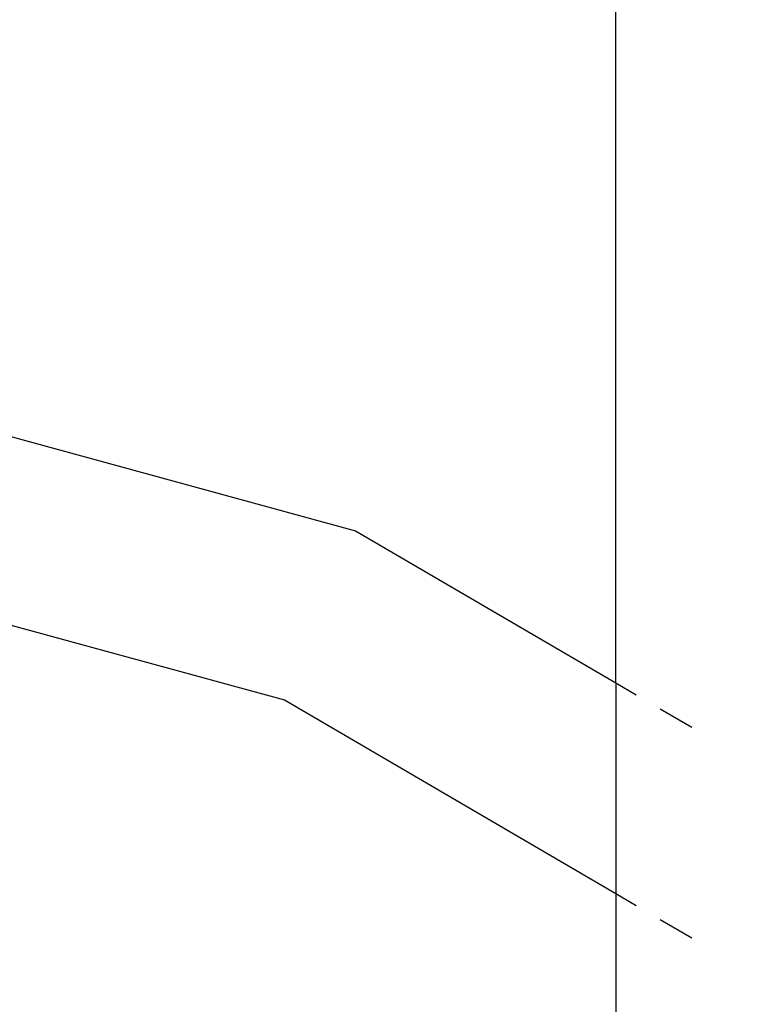
# Model space of a CAD drawing. Units: millimetres. Extents: x 283 to 8916, y 158 to 7585.
# Drawn here: x 4186 to 4214, y 3201 to 3240 of the extents above; entities that cross this region are included whole.
import ezdxf

# ---------------------------------------------------------------- set-up
doc = ezdxf.new("R2010")
doc.units = ezdxf.units.MM
doc.layers.add('Arken', color=7, linetype='Continuous')
doc.layers.add('Mått', color=7, linetype='Continuous')
doc.styles.get("Standard").update_dxf_attribs({"font": 'arial.ttf', "height": 185})
doc.dimstyles.new('LF', dxfattribs={"dimtxt": 185, "dimasz": 120, "dimexe": 50, "dimexo": 300, "dimgap": 50, "dimtad": 1, "dimtih": 1, "dimtoh": 1, "dimdec": 0, "dimtxsty": 'Standard', "dimcen": 2.5, "dimadec": 0, "dimazin": 0, "dimtfac": 1, "dimtdec": 0, "dimtmove": 0, "dimatfit": 3, "dimfxl": 1, "dimarcsym": 0})

# ---------------------------------------------------------------- blocks, each defined once
blk = doc.blocks.new('Arken')
for p, q in [((-278.608, -1127.754), (-278.607, -951.93)), ((-312.602, -1115.257), (-288.903, -1121.739)), ((-288.903, -1121.739), (-278.608, -1127.754)), ((-313.587, -1122.451), (-291.717, -1128.433)), ((-278.608, -1127.754), (-277.804, -1128.224)), ((-278.608, -1127.754), (-278.608, -1136.092)), ((-291.717, -1128.433), (-278.608, -1136.092)), ((-276.85, -1128.781), (-275.608, -1129.507)), ((-278.608, -1136.092), (-277.804, -1136.562)), ((-278.608, -1136.092), (-278.608, -1176.932)), ((-276.85, -1137.119), (-275.608, -1137.845))]:
    blk.add_line(p, q)
blk = doc.blocks.new('*D10')
at = {"layer": 'Defpoints', "color": 0, "transparency": 16777216}
for p in [(4168.232, 6659.353), (8401.786, 6659.353), (2712.245, 287.089)]:
    blk.add_point(p, dxfattribs=at)
at = {"layer": 'Mått', "color": 0, "lineweight": -2, "transparency": 16777216}
for p, q in [((4468.232, 6659.353), (8451.786, 6659.353)), ((8401.786, 6539.353), (8401.786, 3617.74)), ((8401.786, 407.089), (8401.786, 3328.702)), ((3012.245, 287.089), (8451.786, 287.089))]:
    blk.add_line(p, q, dxfattribs=at)
at = {"layer": 'Mått', "color": 0, "transparency": 16777216}
for points in [[(8381.786, 6539.353), (8421.786, 6539.353), (8401.786, 6659.353)], [(8381.786, 407.089), (8421.786, 407.089), (8401.786, 287.089)]]:
    blk.add_solid(points, dxfattribs=at)
at = {"layer": 'Mått', "color": 0, "transparency": 16777216, "insert": (8401.786, 3473.221), "char_height": 185, "attachment_point": 5}
blk.add_mtext('6372mm', dxfattribs=at)

msp = doc.modelspace()

# ---------------------------------------------------------------- block references
at = {"layer": 'Arken'}
msp.add_blockref('Arken', (4487.886, 4341.693), dxfattribs=at)

# ---------------------------------------------------------------- dimensions: what is measured, and where the dimension line sits
at = {"layer": 'Mått'}
dim = msp.add_linear_dim(base=(8401.786, 6659.353), p1=(2712.245, 287.089), p2=(4168.232, 6659.353), angle=90, dimstyle='LF', override={"dimpost": 'mm'}, dxfattribs=at)
dim.commit()
dim.dimension.update_dxf_attribs({"geometry": '*D10', "text_midpoint": (8401.786, 3473.221)})

doc.saveas('drawing.dxf')
